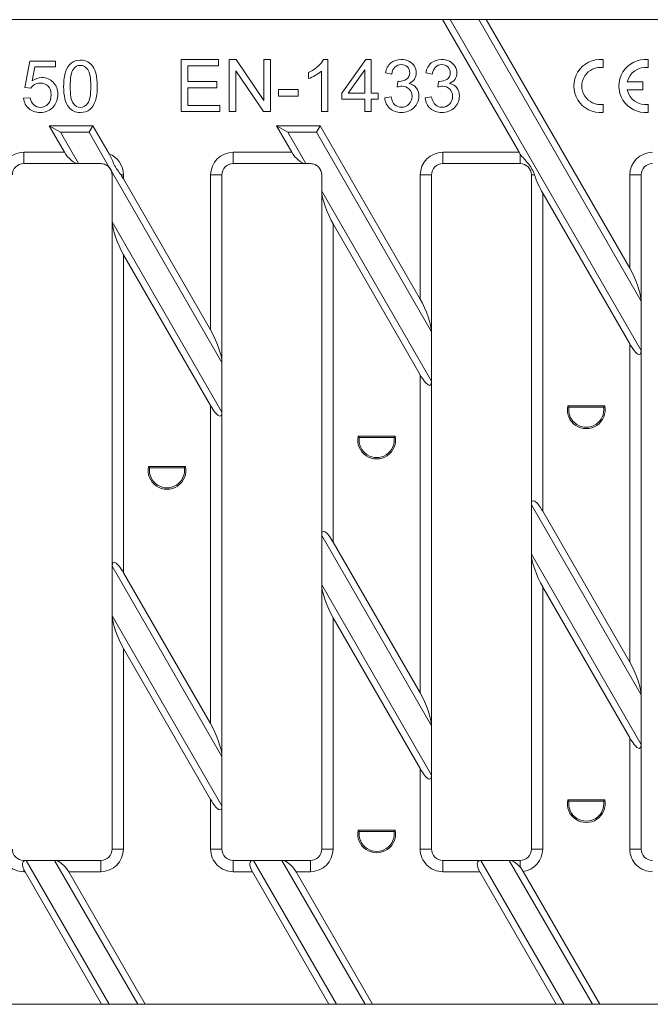
# Model space of a CAD drawing. Units: millimetres. Extents: x 2906 to 3505, y 2681 to 2811.
# Drawn here: x 2983 to 3066, y 2681 to 2811 of the extents above; entities that cross this region are included whole.
import ezdxf

# ---------------------------------------------------------------- set-up
doc = ezdxf.new("R2010")
doc.units = ezdxf.units.MM
doc.layers.add('Part_Grating', color=7, linetype='Continuous', lineweight=9)

msp = doc.modelspace()

# ---------------------------------------------------------------- linework, layer by layer
at = {"layer": 'Part_Grating', "color": 7, "linetype": 'Continuous', "ltscale": 25.4}
for p, q in [((3038.7, 2811.27), (2905.53, 2811.27)), ((3048.8, 2793.76), (3038.7, 2811.27)), ((3038.7, 2811.27), (3039.7, 2811.27)), ((3043.47, 2811.27), (3039.7, 2811.27)), ((3064.92, 2767.58), (3039.7, 2811.27)), ((3043.47, 2811.27), (3044.47, 2811.27)), ((3043.47, 2811.27), (3064.92, 2774.12)), ((3044.47, 2811.27), (3063.42, 2778.45)), ((3068.72, 2811.27), (3044.47, 2811.27)), ((2983.53, 2802.33), (2984.19, 2805.81)), ((2984.19, 2805.81), (2987.58, 2805.81)), ((2987.58, 2805.81), (2987.58, 2805.02)), ((3004.17, 2799.13), (3004.17, 2805.99)), ((3004.17, 2805.99), (3009.12, 2805.99)), ((3009.12, 2805.99), (3009.12, 2805.17)), ((3010.53, 2799.13), (3010.53, 2805.99)), ((3010.53, 2805.99), (3011.46, 2805.99)), ((3011.46, 2805.99), (3015.09, 2800.59)), ((3015.09, 2800.59), (3015.09, 2805.99)), ((3015.09, 2805.99), (3015.97, 2805.99)), ((3015.97, 2805.99), (3015.97, 2799.13)), ((3022.99, 2806.01), (3023.54, 2806.01)), ((3023.54, 2806.01), (3023.54, 2799.13)), ((3025.41, 2801.55), (3028.56, 2805.99)), ((3028.56, 2805.99), (3029.25, 2805.99)), ((3029.25, 2805.99), (3029.25, 2801.55)), ((3059.88, 2805.99), (3059.88, 2804.94)), ((3065.83, 2805.99), (3065.83, 2804.94)), ((2984.85, 2805.02), (2984.49, 2803.2)), ((2987.58, 2805.02), (2984.85, 2805.02)), ((3009.12, 2805.17), (3005.07, 2805.17)), ((3005.07, 2805.17), (3005.07, 2803.09)), ((3015.03, 2799.13), (3011.39, 2804.52)), ((3011.39, 2804.52), (3011.39, 2799.13)), ((3020.99, 2803.48), (3020.99, 2804.29)), ((3022.69, 2799.13), (3022.69, 2804.49)), ((3028.41, 2804.64), (3026.24, 2801.55)), ((3028.41, 2801.55), (3028.41, 2804.64)), ((3031.99, 2804.08), (3031.14, 2804.23)), ((3037.34, 2804.08), (3036.49, 2804.23)), ((3005.07, 2803.09), (3008.87, 2803.09)), ((3008.87, 2803.09), (3008.87, 2802.27)), ((3032.72, 2802.38), (3032.81, 2803.12)), ((3038.07, 2802.38), (3038.16, 2803.12)), ((3063.09, 2803.04), (3065.13, 2803.04)), ((3065.13, 2803.04), (3065.13, 2801.99)), ((2984.31, 2802.22), (2983.53, 2802.33)), ((3008.87, 2802.27), (3005.07, 2802.27)), ((3005.07, 2802.27), (3005.07, 2799.94)), ((3017.05, 2801.19), (3017.05, 2802.04)), ((3017.05, 2802.04), (3019.64, 2802.04)), ((3019.64, 2802.04), (3019.64, 2801.19)), ((3025.41, 2800.77), (3025.41, 2801.55)), ((3026.24, 2801.55), (3028.41, 2801.55)), ((3029.25, 2801.55), (3030.18, 2801.55)), ((3030.18, 2801.55), (3030.18, 2800.77)), ((3065.13, 2801.99), (3063.09, 2801.99)), ((2983.38, 2800.9), (2984.26, 2800.96)), ((3019.64, 2801.19), (3017.05, 2801.19)), ((3028.41, 2800.77), (3025.41, 2800.77)), ((3028.41, 2799.13), (3028.41, 2800.77)), ((3030.18, 2800.77), (3029.25, 2800.77)), ((3029.25, 2800.77), (3029.25, 2799.13)), ((3031.05, 2800.95), (3031.9, 2801.06)), ((3036.4, 2800.95), (3037.24, 2801.06)), ((3009.29, 2799.13), (3004.17, 2799.13)), ((3005.07, 2799.94), (3009.29, 2799.94)), ((3009.29, 2799.94), (3009.29, 2799.13)), ((3011.39, 2799.13), (3010.53, 2799.13)), ((3015.97, 2799.13), (3015.03, 2799.13)), ((3023.54, 2799.13), (3022.69, 2799.13)), ((3029.25, 2799.13), (3028.41, 2799.13)), ((3059.88, 2800.09), (3059.88, 2799.03)), ((3065.83, 2800.09), (3065.83, 2799.03)), ((2988.76, 2793.76), (2986.73, 2797.27)), ((2986.73, 2797.27), (2992.51, 2797.27)), ((2988.23, 2796.4), (2986.73, 2797.27)), ((2990.62, 2792.26), (2988.23, 2796.4)), ((2988.23, 2796.4), (2992.01, 2796.4)), ((2992.01, 2796.4), (2992.51, 2797.27)), ((2992.01, 2796.4), (2994.69, 2791.75)), ((2992.51, 2797.27), (2994.65, 2793.56)), ((3018.78, 2793.76), (3016.76, 2797.27)), ((3016.76, 2797.27), (3022.53, 2797.27)), ((3018.26, 2796.4), (3016.76, 2797.27)), ((3020.65, 2792.26), (3018.26, 2796.4)), ((3018.26, 2796.4), (3022.03, 2796.4)), ((3022.03, 2796.4), (3022.53, 2797.27)), ((3022.03, 2796.4), (3037.24, 2770.05)), ((3022.53, 2797.27), (3035.74, 2774.38)), ((2983.39, 2793.76), (2983.39, 2792.26)), ((2988.76, 2793.76), (2983.39, 2793.76)), ((3011.06, 2793.76), (3011.06, 2792.26)), ((3018.78, 2793.76), (3011.06, 2793.76)), ((3038.74, 2793.76), (3038.74, 2792.26)), ((3048.8, 2793.76), (3038.74, 2793.76)), ((3048.92, 2792.26), (3048.92, 2793.57)), ((2983.39, 2792.26), (2990.62, 2792.26)), ((2993.56, 2792.26), (2990.62, 2792.26)), ((2994.98, 2791.25), (3009.56, 2765.99)), ((2995.06, 2790.76), (2994.98, 2791.25)), ((3011.06, 2792.26), (3020.65, 2792.26)), ((3020.65, 2792.26), (3021.24, 2792.26)), ((3038.74, 2792.26), (3048.92, 2792.26)), ((2995.06, 2784.57), (2995.06, 2790.76)), ((2996.24, 2790.76), (2996.56, 2790.76)), ((2996.56, 2790.76), (2996.56, 2790.24)), ((2996.56, 2790.24), (3008.06, 2770.32)), ((3008.06, 2790.76), (3009.56, 2790.76)), ((3008.06, 2770.32), (3008.06, 2790.76)), ((3009.56, 2790.76), (3009.56, 2765.99)), ((3022.74, 2790.76), (3022.74, 2788.63)), ((3035.74, 2790.76), (3037.24, 2790.76)), ((3035.74, 2774.38), (3035.74, 2790.76)), ((3037.24, 2790.76), (3037.24, 2770.05)), ((3050.42, 2790.76), (3050.84, 2790.76)), ((3050.42, 2747.23), (3050.42, 2790.76)), ((3063.42, 2790.76), (3064.92, 2790.76)), ((3063.42, 2778.45), (3063.42, 2790.76)), ((3064.92, 2790.76), (3064.92, 2774.12)), ((3022.74, 2743.17), (3022.74, 2788.63)), ((3037.24, 2763.52), (3022.74, 2788.63)), ((3051.92, 2788.36), (3051.92, 2746.36)), ((3063.42, 2768.45), (3051.92, 2788.36)), ((2995.06, 2739.1), (2995.06, 2784.57)), ((3009.56, 2759.45), (2995.06, 2784.57)), ((3024.24, 2784.3), (3024.24, 2742.3)), ((3035.74, 2764.38), (3024.24, 2784.3)), ((2996.56, 2780.24), (2996.56, 2738.24)), ((3008.06, 2760.32), (2996.56, 2780.24)), ((3064.92, 2767.58), (3064.92, 2774.12)), ((3037.24, 2763.52), (3037.24, 2770.05)), ((3063.42, 2726.45), (3063.42, 2768.45)), ((3064.92, 2767.58), (3064.92, 2722.12)), ((3009.56, 2765.99), (3009.56, 2759.45)), ((3035.74, 2722.38), (3035.74, 2764.38)), ((3037.24, 2763.52), (3037.24, 2718.05)), ((3008.06, 2718.32), (3008.06, 2760.32)), ((3055.37, 2760.09), (3055.22, 2760.27)), ((3060.12, 2760.27), (3055.22, 2760.27)), ((3059.97, 2760.09), (3055.37, 2760.09)), ((3059.97, 2760.09), (3060.12, 2760.27)), ((3009.56, 2759.45), (3009.56, 2713.99)), ((3027.69, 2756.09), (3027.54, 2756.27)), ((3032.44, 2756.27), (3027.54, 2756.27)), ((3032.29, 2756.09), (3027.69, 2756.09)), ((3032.29, 2756.09), (3032.44, 2756.27)), ((3000.01, 2752.09), (2999.86, 2752.27)), ((3004.76, 2752.27), (2999.86, 2752.27)), ((3004.62, 2752.09), (3004.76, 2752.27)), ((3004.62, 2752.09), (3000.01, 2752.09)), ((3050.42, 2747.23), (3050.42, 2740.69)), ((3050.42, 2747.23), (3064.92, 2722.12)), ((3051.92, 2746.36), (3063.42, 2726.45)), ((3022.74, 2736.63), (3022.74, 2743.17)), ((3022.74, 2743.17), (3037.24, 2718.05)), ((3024.24, 2742.3), (3035.74, 2722.38)), ((3050.42, 2701.77), (3050.42, 2740.69)), ((3064.92, 2715.58), (3050.42, 2740.69)), ((2995.06, 2739.1), (2995.06, 2732.57)), ((2995.06, 2739.1), (3009.56, 2713.99)), ((2996.56, 2738.24), (3008.06, 2718.32)), ((3022.74, 2701.77), (3022.74, 2736.63)), ((3037.24, 2711.52), (3022.74, 2736.63)), ((3051.92, 2736.36), (3051.92, 2701.77)), ((3063.42, 2716.45), (3051.92, 2736.36)), ((2995.06, 2701.77), (2995.06, 2732.57)), ((3009.56, 2707.45), (2995.06, 2732.57)), ((3024.24, 2732.3), (3024.24, 2701.77)), ((3035.74, 2712.38), (3024.24, 2732.3)), ((2996.56, 2728.24), (2996.56, 2701.77)), ((3008.06, 2708.32), (2996.56, 2728.24)), ((3064.92, 2715.58), (3064.92, 2722.12)), ((3037.24, 2718.05), (3037.24, 2711.52)), ((3063.42, 2701.77), (3063.42, 2716.45)), ((3064.92, 2715.58), (3064.92, 2701.77)), ((3009.56, 2713.99), (3009.56, 2707.45)), ((3035.74, 2701.77), (3035.74, 2712.38)), ((3037.24, 2711.52), (3037.24, 2701.77)), ((3008.06, 2701.77), (3008.06, 2708.32)), ((3055.37, 2708.09), (3055.22, 2708.27)), ((3060.12, 2708.27), (3055.22, 2708.27)), ((3059.97, 2708.09), (3055.37, 2708.09)), ((3059.97, 2708.09), (3060.12, 2708.27)), ((3009.56, 2707.45), (3009.56, 2701.77)), ((3027.69, 2704.09), (3027.54, 2704.27)), ((3032.44, 2704.27), (3027.54, 2704.27)), ((3032.29, 2704.09), (3027.69, 2704.09)), ((3032.29, 2704.09), (3032.44, 2704.27)), ((2995.06, 2701.77), (2996.56, 2701.77)), ((3008.06, 2701.77), (3009.56, 2701.77)), ((3022.74, 2701.77), (3024.24, 2701.77)), ((3035.74, 2701.77), (3037.24, 2701.77)), ((3050.42, 2701.77), (3051.92, 2701.77)), ((3063.42, 2701.77), (3064.92, 2701.77)), ((2983.39, 2700.27), (2983.39, 2700.17)), ((2983.69, 2700.27), (2983.39, 2700.27)), ((2987.46, 2700.27), (2983.69, 2700.27)), ((2994.66, 2681.27), (2983.69, 2700.27)), ((2987.46, 2700.27), (2998.44, 2681.27)), ((2993.56, 2700.27), (2987.46, 2700.27)), ((2993.56, 2698.77), (2993.56, 2700.27)), ((3011.06, 2700.27), (3011.06, 2698.77)), ((3013.71, 2700.27), (3011.06, 2700.27)), ((3024.68, 2681.27), (3013.71, 2700.27)), ((3017.49, 2700.27), (3013.71, 2700.27)), ((3017.49, 2700.27), (3028.46, 2681.27)), ((3021.24, 2700.27), (3017.49, 2700.27)), ((3021.24, 2698.77), (3021.24, 2700.27)), ((3038.74, 2700.27), (3038.74, 2698.77)), ((3043.73, 2700.27), (3038.74, 2700.27)), ((3054.71, 2681.27), (3043.73, 2700.27)), ((3043.73, 2700.27), (3047.51, 2700.27)), ((3047.51, 2700.27), (3058.48, 2681.27)), ((3048.92, 2700.27), (3047.51, 2700.27)), ((3048.92, 2699.4), (3048.92, 2700.27)), ((2983.39, 2699.1), (2983.39, 2698.77)), ((3048.92, 2699.4), (3049.35, 2698.8)), ((3049.35, 2698.8), (3059.48, 2681.27)), ((2983.56, 2698.77), (2983.39, 2698.77)), ((2993.66, 2681.27), (2983.56, 2698.77)), ((2993.56, 2698.77), (2989.33, 2698.77)), ((2989.33, 2698.77), (2999.44, 2681.27)), ((3013.58, 2698.77), (3011.06, 2698.77)), ((3023.68, 2681.27), (3013.58, 2698.77)), ((3021.24, 2698.77), (3019.35, 2698.77)), ((3019.35, 2698.77), (3029.46, 2681.27)), ((3043.6, 2698.77), (3038.74, 2698.77)), ((3053.71, 2681.27), (3043.6, 2698.77)), ((2993.66, 2681.27), (2905.53, 2681.27)), ((2994.66, 2681.27), (2993.66, 2681.27)), ((2994.66, 2681.27), (2998.44, 2681.27)), ((2999.44, 2681.27), (2998.44, 2681.27)), ((3023.68, 2681.27), (2999.44, 2681.27)), ((3024.68, 2681.27), (3023.68, 2681.27)), ((3024.68, 2681.27), (3028.46, 2681.27)), ((3029.46, 2681.27), (3028.46, 2681.27)), ((3053.71, 2681.27), (3029.46, 2681.27)), ((3054.71, 2681.27), (3053.71, 2681.27)), ((3058.48, 2681.27), (3054.71, 2681.27)), ((3059.48, 2681.27), (3058.48, 2681.27)), ((3083.73, 2681.27), (3059.48, 2681.27))]:
    msp.add_line(p, q, dxfattribs=at)
for centre, radius, start, end in [((3059.53, 2802.51), 3.5, 84.2608, 275.7392), ((3065.48, 2802.51), 3.5, 84.2608, 275.7392), ((3059.53, 2802.51), 2.45, 81.7868, 278.2132), ((3065.48, 2802.51), 2.45, 81.7868, 167.6264), ((3065.48, 2802.51), 2.45, 192.3736, 278.2132), ((2993.6, 2790.78), 1.46, 18.5986, 41.4014), ((3057.67, 2759.77), 2.5, 168.463, 11.537), ((3057.67, 2759.77), 2.32, 171.993, 8.007), ((3029.99, 2755.77), 2.5, 168.463, 11.537), ((3029.99, 2755.77), 2.32, 171.993, 8.007), ((3002.31, 2751.77), 2.5, 168.463, 11.537), ((3002.31, 2751.77), 2.32, 171.993, 8.007), ((3057.67, 2707.77), 2.5, 168.463, 11.537), ((3057.67, 2707.77), 2.32, 171.993, 8.007), ((3029.99, 2703.77), 2.5, 168.463, 11.537), ((3029.99, 2703.77), 2.32, 171.993, 8.007)]:
    msp.add_arc(centre, radius, start, end, dxfattribs=at)
for centre, major_axis, ratio, start_param, end_param in [((2983.39, 2790.76), (0, 3), 0.9992, 0, 1.570796), ((2989.76, 2793.76), (1.16, -1.41), 0.451416, 4.355527, 5.926323), ((3011.06, 2790.76), (0, 3), 0.9992, 0, 1.570796), ((3019.78, 2793.76), (1.16, -1.41), 0.451416, 4.355527, 5.926323), ((3038.74, 2790.76), (0, 3), 0.9992, 0, 1.570796), ((3049.8, 2793.76), (-1.16, 1.41), 0.451416, 1.213934, 1.338177), ((3066.42, 2790.76), (0, 3), 0.9992, 0, 1.570796), ((2993.56, 2790.76), (0, -3), 0.9992, 1.570796, 2.771847), ((2983.39, 2790.76), (0, 1.5), 0.997604, 0, 1.570796), ((2993.56, 2790.76), (0, -1.5), 0.997604, 1.570796, 3.141593), ((3011.06, 2790.76), (0, 1.5), 0.997604, 0, 1.570796), ((3021.24, 2790.76), (0, -1.5), 0.997604, 1.570796, 3.141593), ((3038.74, 2790.76), (0, 1.5), 0.997604, 0, 1.570796), ((3048.92, 2790.76), (0, -1.5), 0.997604, 1.570796, 3.141593), ((3066.42, 2790.76), (0, 1.5), 0.997604, 0, 1.570796), ((2996.56, 2788.51), (-1.32, 3.11), 0.227735, 5.203786, 5.420846), ((3051.92, 2790.1), (1.32, -3.11), 0.227735, 4.402501, 5.203786), ((3024.24, 2786.03), (1.32, -3.11), 0.227735, 3.63299, 5.203786), ((2996.56, 2781.97), (1.32, -3.11), 0.227735, 3.63299, 5.203786), ((3063.42, 2776.71), (-1.32, 3.11), 0.227735, 3.63299, 5.203786), ((3035.74, 2772.65), (-1.32, 3.11), 0.227735, 3.63299, 5.203786), ((3008.06, 2768.59), (-1.32, 3.11), 0.227735, 3.63299, 5.203786), ((3063.42, 2770.18), (-1.32, 3.11), 0.227735, 2.062193, 3.63299), ((3035.74, 2766.11), (-1.32, 3.11), 0.227735, 2.062193, 3.63299), ((3008.06, 2762.05), (-1.32, 3.11), 0.227735, 2.062193, 3.63299), ((3051.92, 2744.63), (1.32, -3.11), 0.227735, 2.062193, 3.63299), ((3024.24, 2740.57), (1.32, -3.11), 0.227735, 2.062193, 3.63299), ((3051.92, 2738.1), (1.32, -3.11), 0.227735, 3.63299, 5.203786), ((2996.56, 2736.51), (1.32, -3.11), 0.227735, 2.062193, 3.63299), ((3024.24, 2734.03), (1.32, -3.11), 0.227735, 3.63299, 5.203786), ((2996.56, 2729.97), (1.32, -3.11), 0.227735, 3.63299, 5.203786), ((3063.42, 2724.71), (-1.32, 3.11), 0.227735, 3.63299, 5.203786), ((3035.74, 2720.65), (-1.32, 3.11), 0.227735, 3.63299, 5.203786), ((3008.06, 2716.59), (-1.32, 3.11), 0.227735, 3.63299, 5.203786), ((3063.42, 2718.18), (-1.32, 3.11), 0.227735, 2.062193, 3.63299), ((3035.74, 2714.11), (-1.32, 3.11), 0.227735, 2.062193, 3.63299), ((3008.06, 2710.05), (-1.32, 3.11), 0.227735, 2.062193, 3.63299), ((2983.39, 2701.77), (0, 3), 0.9992, 1.570796, 3.141593), ((2983.39, 2701.77), (0, -1.5), 0.997604, 4.712389, 6.283185), ((2993.56, 2701.77), (0, -3), 0.9992, 0, 1.570796), ((2993.56, 2701.77), (0, 1.5), 0.997604, 3.141593, 4.712389), ((3011.06, 2701.77), (0, 3), 0.9992, 1.570796, 3.141593), ((3011.06, 2701.77), (0, -1.5), 0.997604, 4.712389, 6.283185), ((3021.24, 2701.77), (0, -3), 0.9992, 0, 1.570796), ((3021.24, 2701.77), (0, 1.5), 0.997604, 3.141593, 4.712389), ((3038.74, 2701.77), (0, 3), 0.9992, 1.570796, 3.141593), ((3038.74, 2701.77), (0, -1.5), 0.997604, 4.712389, 6.283185), ((3048.92, 2701.77), (0, 1.5), 0.997604, 3.141593, 4.712389), ((3048.92, 2701.77), (0, -3), 0.9992, 0.146419, 1.570796), ((3066.42, 2701.77), (0, 3), 0.9992, 1.570796, 3.141593), ((3066.42, 2701.77), (0, -1.5), 0.997604, 4.712389, 6.283185), ((2984.56, 2698.77), (1.16, -1.41), 0.451416, 2.78473, 3.15261), ((2988.33, 2698.77), (-1.16, 1.41), 0.451416, 4.355527, 5.926323), ((3014.58, 2698.77), (1.16, -1.41), 0.451416, 2.78473, 4.355527), ((3018.35, 2698.77), (-1.16, 1.41), 0.451416, 4.355527, 5.926323), ((3044.6, 2698.77), (1.16, -1.41), 0.451416, 2.78473, 4.355527), ((3048.37, 2698.77), (-1.16, 1.41), 0.451416, 4.788998, 5.926323), ((2984.56, 2698.77), (-1.16, 1.41), 0.451416, 0.989402, 1.213934)]:
    msp.add_ellipse(centre, major_axis=major_axis, ratio=ratio, start_param=start_param, end_param=end_param, dxfattribs=at)
for points, knots in [([(2988.66, 2802.46), (2988.66, 2803.26), (2988.75, 2803.91), (2988.91, 2804.4), (2989.07, 2804.89), (2989.32, 2805.26), (2989.65, 2805.53), (2989.97, 2805.8), (2990.39, 2805.92), (2991.25, 2805.92), (2991.57, 2805.85), (2991.84, 2805.71), (2992.12, 2805.56), (2992.35, 2805.35), (2992.7, 2804.8), (2992.84, 2804.46), (2992.94, 2804.07), (2993.05, 2803.67), (2993.1, 2803.13), (2993.1, 2801.67), (2993.02, 2801.03), (2992.85, 2800.54), (2992.68, 2800.05), (2992.44, 2799.67), (2992.12, 2799.4), (2991.79, 2799.14), (2991.38, 2799.01), (2990.22, 2799.01), (2989.71, 2799.24), (2989.34, 2799.71), (2988.88, 2800.27), (2988.66, 2801.19), (2988.66, 2802.46)], [0, 0, 0, 0, 0.105514, 0.105514, 0.105514, 0.179197, 0.179197, 0.179197, 0.250946, 0.250946, 0.30378, 0.30378, 0.30378, 0.358604, 0.358604, 0.413427, 0.413427, 0.413427, 0.501329, 0.501329, 0.60516, 0.60516, 0.60516, 0.678896, 0.678896, 0.678896, 0.750053, 0.750053, 0.844497, 0.844497, 0.844497, 1, 1, 1, 1]), ([(3020.99, 2804.29), (3021.47, 2804.51), (3021.88, 2804.78), (3022.24, 2805.1), (3022.59, 2805.41), (3022.84, 2805.72), (3022.99, 2806.01)], [0, 0, 0, 0, 0.554824, 0.554824, 0.554824, 1, 1, 1, 1]), ([(3031.14, 2804.23), (3031.25, 2804.79), (3031.48, 2805.24), (3031.85, 2805.55), (3032.21, 2805.86), (3032.67, 2806.01), (3033.59, 2806.01), (3033.94, 2805.93), (3034.25, 2805.77), (3034.56, 2805.61), (3034.81, 2805.39), (3034.98, 2805.12), (3035.15, 2804.84), (3035.23, 2804.55), (3035.23, 2803.94), (3035.15, 2803.67), (3034.83, 2803.19), (3034.59, 2802.99), (3034.28, 2802.85)], [0, 0, 0, 0, 0.195602, 0.195602, 0.195602, 0.389968, 0.389968, 0.523901, 0.523901, 0.523901, 0.651004, 0.651004, 0.651004, 0.770861, 0.770861, 0.885431, 0.885431, 1, 1, 1, 1]), ([(3036.49, 2804.23), (3036.6, 2804.79), (3036.83, 2805.24), (3037.2, 2805.55), (3037.57, 2805.86), (3038.02, 2806.01), (3038.94, 2806.01), (3039.28, 2805.93), (3039.6, 2805.77), (3039.92, 2805.61), (3040.16, 2805.39), (3040.32, 2805.12), (3040.49, 2804.84), (3040.58, 2804.55), (3040.58, 2803.94), (3040.5, 2803.67), (3040.18, 2803.19), (3039.94, 2802.99), (3039.63, 2802.85)], [0, 0, 0, 0, 0.196116, 0.196116, 0.196116, 0.390254, 0.390254, 0.524029, 0.524029, 0.524029, 0.651302, 0.651302, 0.651302, 0.771057, 0.771057, 0.885529, 0.885529, 1, 1, 1, 1]), ([(2989.52, 2802.46), (2989.52, 2801.35), (2989.65, 2800.6), (2990.17, 2799.87), (2990.49, 2799.69), (2991.26, 2799.69), (2991.59, 2799.87), (2991.85, 2800.24), (2992.11, 2800.61), (2992.24, 2801.35), (2992.24, 2803.58), (2992.11, 2804.31), (2991.85, 2804.68), (2991.59, 2805.05), (2991.26, 2805.23), (2990.49, 2805.23), (2990.18, 2805.07), (2989.95, 2804.75), (2989.66, 2804.33), (2989.52, 2803.57), (2989.52, 2802.46)], [0, 0, 0, 0, 0.111912, 0.111912, 0.223824, 0.223824, 0.334434, 0.334434, 0.334434, 0.500308, 0.500308, 0.665512, 0.665512, 0.665512, 0.747846, 0.747846, 0.829234, 0.829234, 0.829234, 1, 1, 1, 1]), ([(3022.69, 2804.49), (3022.49, 2804.3), (3022.22, 2804.1), (3021.89, 2803.91), (3021.55, 2803.72), (3021.26, 2803.57), (3020.99, 2803.48)], [0, 0, 0, 0, 0.498838, 0.498838, 0.498838, 1, 1, 1, 1]), ([(3032.81, 2803.12), (3032.87, 2803.11), (3032.91, 2803.11), (3033.31, 2803.11), (3033.64, 2803.21), (3034.21, 2803.58), (3034.36, 2803.87), (3034.36, 2804.57), (3034.26, 2804.82), (3033.84, 2805.22), (3033.57, 2805.32), (3033.23, 2805.33), (3032.9, 2805.33), (3032.63, 2805.22), (3032.41, 2805.01), (3032.19, 2804.81), (3032.05, 2804.49), (3031.99, 2804.08)], [0, 0, 0, 0, 0.0182642, 0.0182642, 0.1986237, 0.1986237, 0.3789831, 0.3789831, 0.5232707, 0.5232707, 0.6675582, 0.6675582, 0.6675582, 0.8220459, 0.8220459, 0.8220459, 1, 1, 1, 1]), ([(3038.16, 2803.12), (3038.22, 2803.11), (3038.27, 2803.11), (3038.66, 2803.11), (3038.99, 2803.21), (3039.27, 2803.39), (3039.57, 2803.58), (3039.71, 2803.87), (3039.71, 2804.57), (3039.6, 2804.82), (3039.18, 2805.22), (3038.91, 2805.32), (3038.58, 2805.33), (3038.25, 2805.33), (3037.98, 2805.22), (3037.76, 2805.01), (3037.54, 2804.8), (3037.4, 2804.49), (3037.34, 2804.08)], [0, 0, 0, 0, 0.016185, 0.016185, 0.198848, 0.198848, 0.198848, 0.379257, 0.379257, 0.523584, 0.523584, 0.667911, 0.667911, 0.667911, 0.821818, 0.821818, 0.821818, 1, 1, 1, 1]), ([(2984.49, 2803.2), (2984.9, 2803.48), (2985.33, 2803.63), (2986.37, 2803.63), (2986.87, 2803.42), (2987.28, 2803.01), (2987.69, 2802.6), (2987.9, 2802.07), (2987.9, 2800.81), (2987.71, 2800.28), (2987.35, 2799.83), (2986.91, 2799.29), (2986.32, 2799.01), (2984.95, 2799.01), (2984.44, 2799.18), (2983.66, 2799.87), (2983.44, 2800.33), (2983.38, 2800.9)], [0, 0, 0, 0, 0.111859, 0.111859, 0.259513, 0.259513, 0.259513, 0.409955, 0.409955, 0.554085, 0.554085, 0.554085, 0.723573, 0.723573, 0.861786, 0.861786, 1, 1, 1, 1]), ([(2984.26, 2800.96), (2984.33, 2800.53), (2984.48, 2800.22), (2984.71, 2800.01), (2984.95, 2799.8), (2985.23, 2799.69), (2985.98, 2799.69), (2986.32, 2799.84), (2986.6, 2800.14), (2986.87, 2800.45), (2987.01, 2800.85), (2987.01, 2801.83), (2986.88, 2802.21), (2986.61, 2802.48), (2986.35, 2802.75), (2985.99, 2802.9), (2985.28, 2802.9), (2985.04, 2802.83), (2984.61, 2802.58), (2984.44, 2802.41), (2984.31, 2802.22)], [0, 0, 0, 0, 0.1285695, 0.1285695, 0.1285695, 0.2418414, 0.2418414, 0.379278, 0.379278, 0.379278, 0.5347032, 0.5347032, 0.6831272, 0.6831272, 0.6831272, 0.8234773, 0.8234773, 0.9117386, 0.9117386, 1, 1, 1, 1]), ([(3034.28, 2802.85), (3034.69, 2802.76), (3035, 2802.56), (3035.23, 2802.27), (3035.45, 2801.97), (3035.56, 2801.6), (3035.56, 2800.56), (3035.34, 2800.05), (3034.9, 2799.63), (3034.47, 2799.22), (3033.91, 2799.01), (3032.64, 2799.01), (3032.14, 2799.19), (3031.74, 2799.55), (3031.34, 2799.9), (3031.11, 2800.37), (3031.05, 2800.95)], [0, 0, 0, 0, 0.125465, 0.125465, 0.125465, 0.26019, 0.26019, 0.443527, 0.443527, 0.443527, 0.64401, 0.64401, 0.824036, 0.824036, 0.824036, 1, 1, 1, 1]), ([(3039.63, 2802.85), (3040.04, 2802.76), (3040.35, 2802.56), (3040.58, 2802.27), (3040.8, 2801.97), (3040.91, 2801.6), (3040.91, 2800.56), (3040.69, 2800.05), (3040.25, 2799.63), (3039.82, 2799.22), (3039.26, 2799.01), (3037.99, 2799.01), (3037.49, 2799.19), (3037.08, 2799.55), (3036.68, 2799.9), (3036.46, 2800.37), (3036.4, 2800.95)], [0, 0, 0, 0, 0.125078, 0.125078, 0.125078, 0.259883, 0.259883, 0.443329, 0.443329, 0.443329, 0.643931, 0.643931, 0.824064, 0.824064, 0.824064, 1, 1, 1, 1]), ([(3031.9, 2801.06), (3031.99, 2800.58), (3032.16, 2800.24), (3032.62, 2799.82), (3032.9, 2799.71), (3033.65, 2799.71), (3033.99, 2799.85), (3034.26, 2800.12), (3034.53, 2800.39), (3034.67, 2800.74), (3034.67, 2801.53), (3034.54, 2801.85), (3034.29, 2802.1), (3034.03, 2802.35), (3033.71, 2802.48), (3033.16, 2802.48), (3032.96, 2802.44), (3032.72, 2802.38)], [0, 0, 0, 0, 0.143342, 0.143342, 0.286684, 0.286684, 0.454872, 0.454872, 0.454872, 0.612783, 0.612783, 0.763597, 0.763597, 0.763597, 0.931619, 0.931619, 1, 1, 1, 1]), ([(3037.24, 2801.06), (3037.34, 2800.58), (3037.51, 2800.24), (3037.74, 2800.03), (3037.97, 2799.81), (3038.26, 2799.71), (3039, 2799.71), (3039.33, 2799.85), (3039.88, 2800.4), (3040.01, 2800.74), (3040.01, 2801.53), (3039.89, 2801.85), (3039.38, 2802.35), (3039.06, 2802.48), (3038.51, 2802.48), (3038.31, 2802.44), (3038.07, 2802.38)], [0, 0, 0, 0, 0.16438, 0.16438, 0.16438, 0.301096, 0.301096, 0.463677, 0.463677, 0.626259, 0.626259, 0.781533, 0.781533, 0.936807, 0.936807, 1, 1, 1, 1]), ([(2994.65, 2793.56), (2994.78, 2793.32), (2994.9, 2793.08), (2995.13, 2792.59), (2995.23, 2792.35), (2995.4, 2791.99), (2995.47, 2791.87), (2995.61, 2791.64), (2995.69, 2791.53), (2995.93, 2791.2), (2996.09, 2790.98), (2996.24, 2790.76)], [0, 0, 0, 0, 0.25, 0.25, 0.5, 0.5, 0.625, 0.625, 0.75, 0.75, 1, 1, 1, 1]), ([(3050.84, 2790.76), (3050.75, 2791.02), (3050.65, 2791.29), (3050.43, 2791.68), (3050.36, 2791.81), (3050.19, 2792.04), (3050.1, 2792.16), (3049.83, 2792.49), (3049.64, 2792.69), (3049.27, 2793.11), (3049.08, 2793.32), (3048.92, 2793.57)], [0, 0, 0, 0, 0.25, 0.25, 0.375, 0.375, 0.5, 0.5, 0.75, 0.75, 1, 1, 1, 1]), ([(2994.69, 2791.75), (2994.62, 2791.83), (2994.55, 2791.9), (2994.38, 2792.03), (2994.28, 2792.08), (2993.99, 2792.21), (2993.78, 2792.26), (2993.56, 2792.26)], [0, 0, 0, 0, 0.25, 0.25, 0.5, 0.5, 1, 1, 1, 1]), ([(3021.24, 2792.26), (3021.34, 2792.26), (3021.44, 2792.25), (3021.63, 2792.21), (3021.72, 2792.18), (3021.91, 2792.11), (3021.99, 2792.06), (3022.16, 2791.95), (3022.23, 2791.89), (3022.44, 2791.68), (3022.55, 2791.51), (3022.7, 2791.15), (3022.74, 2790.96), (3022.74, 2790.76)], [0, 0, 0, 0, 0.125, 0.125, 0.25, 0.25, 0.375, 0.375, 0.5, 0.5, 0.75, 0.75, 1, 1, 1, 1]), ([(2983.39, 2699.1), (2983.34, 2699.22), (2983.3, 2699.33), (2983.24, 2699.55), (2983.23, 2699.66), (2983.23, 2699.85), (2983.24, 2699.93), (2983.3, 2700.07), (2983.34, 2700.13), (2983.39, 2700.17)], [0, 0, 0, 0, 0.25, 0.25, 0.5, 0.5, 0.75, 0.75, 1, 1, 1, 1])]:
    msp.add_open_spline(points, degree=3, knots=knots, dxfattribs=at)

doc.saveas('drawing.dxf')
